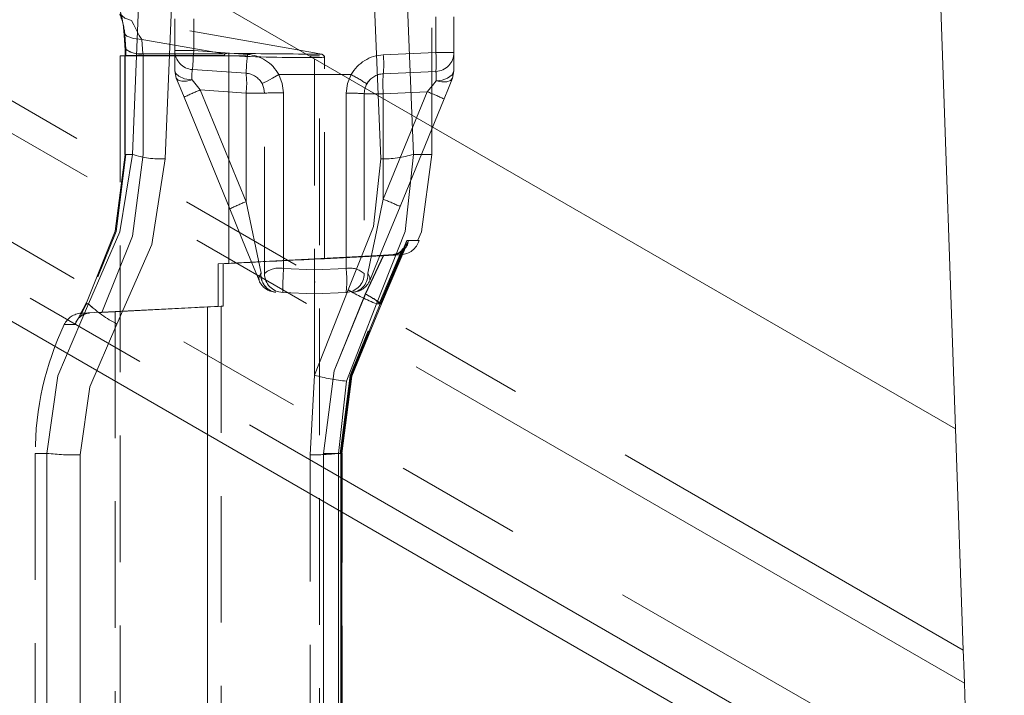
# Model space of a CAD drawing. Units: millimetres. Extents: x 0 to 507, y -3 to 297.
# Drawn here: x 299 to 309, y 242 to 249 of the extents above; entities that cross this region are included whole.
import ezdxf

# ---------------------------------------------------------------- set-up
doc = ezdxf.new("R2010")
doc.units = ezdxf.units.MM
doc.linetypes.add('HIDDEN', pattern=[1.905, 1.27, -0.635])
doc.linetypes.add('PHANTOM', pattern=[12.7, 6.35, -1.27, 1.27, -1.27, 1.27, -1.27])

msp = doc.modelspace()

# ---------------------------------------------------------------- linework, layer by layer
at = {"color": 7, "linetype": 'Continuous', "lineweight": 15}
for p, q in [((308.1927, 244.9032), (293.9202, 253.1434)), ((308.1927, 244.9032), (308.0057, 250.2585)), ((293.8397, 248.802), (306.3218, 241.5955)), ((308.2702, 242.6843), (308.1927, 244.9032)), ((308.6817, 230.9001), (308.2818, 242.351))]:
    msp.add_line(p, q, dxfattribs=at)
at = {"color": 8, "linetype": 'PHANTOM', "lineweight": 0}
for p, q in [((293.8803, 250.9923), (308.2702, 242.6843)), ((308.2818, 242.351), (293.8743, 250.6692)), ((293.8543, 249.5884), (306.8073, 242.11)), ((306.6103, 241.7688), (293.846, 249.1383))]:
    msp.add_line(p, q, dxfattribs=at)
at = {"color": 7, "linetype": 'PHANTOM', "lineweight": 0}
for p, q in [((300.2652, 247.6119), (300.3797, 250.4036)), ((302.4269, 247.6119), (302.3121, 250.367)), ((299.9354, 247.6579), (300.0475, 250.3595)), ((302.6447, 250.313), (302.7565, 247.6579)), ((300.5517, 248.698), (300.5517, 249.0178)), ((302.9799, 248.6791), (302.9799, 249.0367)), ((299.8492, 248.9002), (299.8598, 248.7541)), ((300.0317, 248.8116), (300.042, 248.6654)), ((300.8604, 248.6654), (300.0317, 248.8116)), ((300.3617, 248.698), (300.5517, 248.698)), ((300.5517, 248.698), (300.3617, 248.698)), ((300.5517, 248.698), (301.0889, 248.6604)), ((300.0438, 248.6495), (299.8616, 248.6495)), ((299.8635, 248.6495), (299.8635, 247.6579)), ((300.8604, 248.6654), (300.042, 248.6654)), ((300.0438, 248.6495), (300.0438, 247.6579)), ((300.8607, 248.6495), (300.0438, 248.6495)), ((300.9032, 248.647), (300.8607, 248.6495)), ((300.9032, 248.647), (300.9032, 246.5634)), ((302.4529, 248.6561), (302.9799, 248.6791)), ((302.9799, 248.6791), (303.1617, 248.6791)), ((303.1617, 248.6791), (302.9799, 248.6791)), ((300.5343, 248.4041), (300.5337, 248.4056)), ((300.6169, 248.3035), (300.5343, 248.4041)), ((301.4042, 248.4579), (301.7617, 248.4579)), ((301.7617, 248.4579), (302.1302, 248.4579)), ((302.9824, 248.3944), (302.9831, 248.3959)), ((301.0756, 248.2714), (300.6169, 248.3035)), ((301.0756, 247.1821), (300.6169, 248.3035)), ((301.0756, 247.1821), (301.0756, 248.2714)), ((301.0756, 248.2714), (301.2616, 248.2714)), ((301.0756, 248.2714), (301.2616, 248.2714)), ((301.4517, 246.5126), (301.4517, 248.2757)), ((302.0799, 246.5124), (302.0799, 248.2709)), ((302.4529, 248.2664), (302.2617, 248.2664)), ((302.4529, 248.2664), (302.2617, 248.2664)), ((302.8942, 248.2857), (302.4529, 248.2664)), ((302.8942, 248.2857), (302.4529, 247.207)), ((302.4529, 248.2664), (302.4529, 247.207)), ((299.8718, 247.6579), (299.8616, 247.6579)), ((299.9354, 247.6579), (299.8635, 247.6579)), ((299.8635, 247.6579), (299.9354, 247.6579)), ((302.7565, 247.6579), (302.9379, 247.6579)), ((302.7565, 247.6579), (302.9379, 247.6579)), ((301.0756, 247.1821), (301.2261, 246.4646)), ((302.6876, 246.7937), (302.4197, 246.1579)), ((302.6541, 246.7141), (302.4197, 246.1579)), ((302.4344, 246.1579), (302.7049, 246.7936)), ((302.4344, 246.1579), (302.6728, 246.7181)), ((302.2711, 246.2565), (302.4531, 246.646)), ((302.4578, 246.6455), (302.2742, 246.2566)), ((302.5374, 246.6506), (302.5398, 246.6506)), ((302.5545, 246.6506), (302.5518, 246.6506)), ((301.4517, 246.5126), (301.7617, 246.4994)), ((301.7617, 246.499), (302.0799, 246.5124)), ((302.0995, 246.2985), (301.7617, 245.4412)), ((299.4687, 246.1579), (299.4146, 246.0579)), ((299.4146, 246.0579), (299.4687, 246.1579)), ((299.4749, 246.1689), (299.4687, 246.1579)), ((299.4949, 246.1579), (299.4687, 246.1579)), ((300.6903, 240.1886), (300.6903, 246.1272)), ((302.3855, 246.1579), (302.0829, 245.3816)), ((302.4344, 246.1579), (302.3855, 246.1579)), ((299.4146, 246.0579), (299.3611, 245.9493)), ((299.4146, 246.0579), (299.3611, 245.9493)), ((299.423, 246.064), (299.505, 246.0641)), ((299.3611, 245.9493), (299.2528, 245.9501)), ((302.0829, 245.3816), (302.0019, 244.6579)), ((299.0788, 244.6579), (298.9617, 244.6579)), ((298.9617, 244.6579), (299.0788, 244.6579)), ((299.0788, 244.6579), (298.9617, 244.6579)), ((298.9617, 244.6579), (299.0788, 244.6579)), ((299.0788, 241.6579), (299.0788, 244.6579)), ((299.4109, 241.6732), (299.4109, 244.6426)), ((301.8516, 244.6579), (302.0395, 244.6579)), ((301.8516, 241.6579), (301.8516, 244.6579)), ((301.8516, 244.6579), (301.9319, 244.6579)), ((301.8526, 244.6579), (301.8526, 241.6579)), ((302.0195, 244.6579), (301.8526, 244.6579)), ((301.9495, 244.6579), (301.8526, 244.6579)), ((302.0019, 244.6579), (302.0019, 241.6579)), ((302.0019, 244.6579), (302.0376, 244.6579)), ((302.027, 244.6579), (302.0019, 244.6579)), ((302.027, 244.6579), (302.027, 241.6579)), ((302.0376, 241.6579), (302.0376, 244.6579))]:
    msp.add_line(p, q, dxfattribs=at)
at = {"color": 7, "linetype": 'HIDDEN', "lineweight": 0}
for p, q in [((301.7617, 245.4412), (301.7617, 250.3427)), ((302.9379, 247.6579), (302.9379, 250.3267)), ((301.7637, 248.6752), (299.923, 248.9997)), ((300.3617, 249.0178), (300.3617, 248.698)), ((303.1617, 249.0367), (303.1617, 248.6791)), ((299.8596, 248.8598), (299.8699, 248.7132)), ((300.3617, 248.698), (300.3617, 248.4968)), ((299.8117, 248.647), (301.8117, 248.647)), ((299.8117, 248.647), (299.8117, 208.647)), ((299.8613, 248.6501), (299.8613, 248.65)), ((299.8613, 248.65), (299.8613, 247.6571)), ((301.8324, 248.6631), (301.7612, 248.6756)), ((301.8117, 208.647), (301.8117, 248.647)), ((301.8617, 246.6104), (301.8617, 248.6474)), ((303.1617, 248.6791), (303.1617, 248.4968)), ((300.3764, 248.4219), (300.3617, 248.4968)), ((300.5384, 248.5085), (301.0756, 248.4709)), ((302.4529, 248.4662), (302.9799, 248.4893)), ((303.1617, 248.4968), (303.1469, 248.4219)), ((301.2431, 248.3556), (301.2373, 248.367)), ((300.4543, 248.2315), (300.913, 247.1101)), ((301.2616, 246.4616), (301.2616, 248.2714)), ((302.2617, 248.2664), (302.2617, 246.4616)), ((302.6205, 247.1351), (303.0618, 248.2138)), ((302.4149, 246.1666), (302.645, 246.7124)), ((302.4273, 246.165), (302.6604, 246.712)), ((300.7966, 246.5579), (301.7617, 246.6092)), ((301.7617, 246.6088), (300.8463, 246.5605)), ((301.7617, 246.6092), (302.4531, 246.646)), ((301.7617, 246.6088), (302.4578, 246.6455)), ((301.8603, 246.6104), (302.6351, 246.651)), ((302.5374, 246.6506), (302.4531, 246.646)), ((302.5398, 246.6506), (302.5374, 246.6506)), ((300.7966, 246.5579), (300.9032, 246.5634)), ((300.7966, 246.5579), (300.7966, 246.1327)), ((300.9032, 246.5634), (300.8463, 246.5605)), ((300.8463, 246.1354), (300.8463, 246.5605)), ((301.7617, 246.2579), (301.4434, 246.2718)), ((302.0799, 246.2718), (301.7617, 246.2579)), ((299.4734, 246.1509), (299.4053, 246.0189)), ((299.4734, 246.1509), (299.4053, 246.0189)), ((299.6297, 246.0709), (300.8463, 246.1354)), ((300.6095, 246.1232), (300.6903, 246.1272)), ((300.6903, 246.1272), (300.7966, 246.1327)), ((300.8463, 246.1354), (300.8276, 246.1344)), ((300.8276, 246.1344), (300.8276, 240.1814)), ((299.7617, 246.0817), (299.423, 246.064)), ((299.6051, 246.0696), (299.6297, 246.0709)), ((299.7617, 246.0817), (299.7617, 240.2341)), ((301.7617, 245.4412), (301.7205, 244.6432)), ((298.9617, 244.6579), (298.9617, 241.6579)), ((301.7205, 244.6432), (301.7205, 241.6726)), ((302.0295, 241.6576), (302.0295, 244.6584)), ((302.0398, 244.6584), (302.0398, 244.6585)), ((302.0398, 241.6573), (302.0398, 244.6584))]:
    msp.add_line(p, q, dxfattribs=at)
at = {"color": 7, "linetype": 'HIDDEN', "lineweight": 0, "flags": 128}
for points in [[(299.9269, 248.999), (299.8617, 249.0228), (299.8084, 249.0674)], [(300.0317, 248.8116), (299.9462, 248.8187), (299.881, 248.8422), (299.8531, 248.8693), (299.8492, 248.9002)], [(299.8699, 248.7132), (299.8713, 248.6822), (299.8717, 248.6495)], [(299.8699, 248.7132), (299.8713, 248.6822), (299.8717, 248.6495)], [(300.5337, 248.4056), (300.4592, 248.4168), (300.4003, 248.4414), (300.3716, 248.4676), (300.3617, 248.4968)], [(303.1617, 248.4968), (303.1449, 248.4553), (303.0976, 248.4212), (303.0443, 248.4034), (302.9831, 248.3959)], [(300.3764, 248.4219), (300.4141, 248.3297), (300.4543, 248.2315)], [(303.0618, 248.2138), (303.106, 248.3219), (303.1469, 248.4219)], [(301.2616, 248.2714), (301.2557, 248.3197), (301.2373, 248.367)], [(302.2874, 248.3646), (302.2682, 248.3172), (302.2617, 248.2664)], [(299.8717, 247.6579), (299.7724, 246.884), (299.4809, 246.161)], [(299.8717, 247.6579), (299.7724, 246.884), (299.4809, 246.161)], [(302.8007, 246.7956), (302.8361, 246.8817), (302.9379, 247.6579)], [(300.913, 247.1101), (301.0788, 246.7049), (301.2065, 246.3927)], [(302.3168, 246.3927), (302.449, 246.7158), (302.6205, 247.1351)], [(301.8603, 246.6103), (301.8617, 246.6104), (301.8363, 246.6092), (301.7617, 246.6058)], [(302.5518, 246.6506), (302.5063, 246.6481), (302.4578, 246.6455)], [(299.4687, 246.1579), (299.4708, 246.153), (299.4749, 246.1501)], [(299.4749, 246.1689), (299.4805, 246.1613), (299.4809, 246.1611)], [(302.0196, 244.6579), (302.1201, 245.4382), (302.4149, 246.1666)], [(302.0289, 244.6579), (302.1303, 245.4375), (302.4273, 246.165)]]:
    msp.add_lwpolyline(points, dxfattribs=at)
at = {"color": 7, "linetype": 'PHANTOM', "lineweight": 0, "flags": 128}
for points in [[(300.0317, 248.8116), (300.0166, 248.8291), (300.0031, 248.8507), (299.9818, 248.8965), (299.9513, 248.9584), (299.9269, 248.999), (299.9406, 248.977), (299.9818, 248.8966), (300.0031, 248.8508), (300.0166, 248.8291), (300.0317, 248.8116)], [(300.0317, 248.8116), (300.0166, 248.8291), (300.0031, 248.8507), (299.9818, 248.8965), (299.9406, 248.9769), (299.9269, 248.999), (299.9513, 248.9584), (299.9818, 248.8966), (300.0031, 248.8508), (300.0166, 248.8291), (300.0317, 248.8116)], [(299.8598, 248.7541), (299.8586, 248.7362), (299.8655, 248.719), (299.8803, 248.7033), (299.9024, 248.6896), (299.9309, 248.6786), (299.9647, 248.6708), (300.0022, 248.6663), (300.042, 248.6654)], [(299.8598, 248.7541), (299.8626, 248.7033), (299.8635, 248.6495)], [(299.8635, 248.6495), (299.8626, 248.7033), (299.8598, 248.7541)], [(299.8635, 248.6495), (299.8626, 248.7033), (299.8598, 248.7541)], [(299.8598, 248.7541), (299.8626, 248.7033), (299.8635, 248.6495)], [(300.5384, 248.5085), (300.5387, 248.5121), (300.5394, 248.5229), (300.5406, 248.5404), (300.5423, 248.564), (300.5443, 248.5927), (300.5466, 248.6255), (300.5491, 248.661), (300.5517, 248.698)], [(300.5384, 248.5085), (300.5387, 248.5121), (300.5394, 248.5229), (300.5406, 248.5404), (300.5423, 248.564), (300.5443, 248.5927), (300.5466, 248.6255), (300.5491, 248.661), (300.5517, 248.698)], [(300.0438, 248.6495), (300.0434, 248.6575), (300.042, 248.6654)], [(300.0438, 248.6495), (300.0434, 248.6575), (300.042, 248.6654)], [(300.042, 248.6654), (300.0434, 248.6575), (300.0438, 248.6495)], [(300.0438, 248.6495), (300.0434, 248.6575), (300.042, 248.6654)], [(300.8607, 248.6495), (300.8606, 248.6577), (300.8604, 248.6654)], [(300.8604, 248.6654), (300.8606, 248.6577), (300.8607, 248.6495)], [(300.8604, 248.6654), (300.8606, 248.6577), (300.8607, 248.6495)], [(300.8607, 248.6495), (300.8606, 248.6577), (300.8604, 248.6654)], [(301.0889, 248.6604), (301.0863, 248.6235), (301.0838, 248.5879), (301.0815, 248.5551), (301.0795, 248.5264), (301.0778, 248.5028), (301.0766, 248.4853), (301.0759, 248.4745), (301.0756, 248.4709)], [(301.0756, 248.4709), (301.0759, 248.4745), (301.0766, 248.4853), (301.0778, 248.5028), (301.0795, 248.5264), (301.0815, 248.5551), (301.0838, 248.5879), (301.0863, 248.6235), (301.0889, 248.6604)], [(301.7617, 248.6634), (301.8141, 248.6632), (301.8319, 248.6631), (301.8142, 248.6632), (301.7617, 248.6634)], [(301.8319, 248.6631), (301.8142, 248.6632), (301.7617, 248.6634)], [(301.7617, 248.6282), (301.8363, 248.6278), (301.8617, 248.6277), (301.8363, 248.6278), (301.7617, 248.6282)], [(301.7617, 248.6282), (301.8363, 248.6278), (301.8617, 248.6277), (301.8363, 248.6278), (301.7617, 248.6282)], [(300.5343, 248.4041), (300.4785, 248.3928), (300.4305, 248.3922), (300.3952, 248.4022), (300.3764, 248.4219)], [(300.5343, 248.4041), (300.4785, 248.3928), (300.4305, 248.3922), (300.3952, 248.4022), (300.3764, 248.4219)], [(301.2373, 248.367), (301.25, 248.374), (301.2862, 248.3936), (301.3403, 248.4231), (301.4042, 248.4579)], [(301.4042, 248.4579), (301.3403, 248.4231), (301.2862, 248.3936), (301.25, 248.374), (301.2373, 248.367)], [(301.4517, 248.2757), (301.4395, 248.3697), (301.4042, 248.4579)], [(301.4042, 248.4579), (301.4395, 248.3697), (301.4517, 248.2757)], [(302.0799, 248.2709), (302.0928, 248.3675), (302.1302, 248.4579)], [(302.0799, 248.2709), (302.0928, 248.3675), (302.1302, 248.4579)], [(302.9824, 248.3944), (302.9455, 248.3487), (302.8942, 248.2857)], [(302.8942, 248.2857), (302.9455, 248.3487), (302.9824, 248.3944)], [(303.1469, 248.4219), (303.1264, 248.3986), (303.0893, 248.3856), (303.0395, 248.3841), (302.9824, 248.3944)], [(303.1469, 248.4219), (303.1264, 248.3986), (303.0893, 248.3856), (303.0395, 248.3841), (302.9824, 248.3944)], [(299.8635, 247.6579), (299.7648, 246.8881), (299.4749, 246.1689)], [(299.4749, 246.1689), (299.7648, 246.8881), (299.8635, 247.6579)], [(299.4749, 246.1689), (299.7648, 246.8881), (299.8635, 247.6579)], [(299.8635, 247.6579), (299.7648, 246.8881), (299.4749, 246.1689)], [(299.4949, 246.1579), (299.8111, 246.8804), (299.9354, 247.6579)], [(299.9354, 247.6579), (299.8113, 246.8811), (299.4949, 246.1579)], [(299.9354, 247.6579), (299.8113, 246.8811), (299.4949, 246.1579)], [(299.4949, 246.1579), (299.8111, 246.8804), (299.9354, 247.6579)], [(299.6297, 246.0709), (299.9387, 246.8375), (300.0438, 247.6579)], [(299.6297, 246.0709), (299.9387, 246.8375), (300.0438, 247.6579)], [(300.0438, 247.6579), (299.9387, 246.8375), (299.6297, 246.0709)], [(300.0438, 247.6579), (299.9387, 246.8375), (299.6297, 246.0709)], [(299.7814, 245.9557), (300.1304, 246.7539), (300.2652, 247.6119)], [(300.2652, 247.6119), (300.1306, 246.7546), (299.7814, 245.9557)], [(299.7814, 245.9557), (300.1306, 246.7546), (300.2652, 247.6119)], [(300.2652, 247.6119), (300.1304, 246.7539), (299.7814, 245.9557)], [(302.4269, 247.6119), (302.3535, 246.9343), (302.0995, 246.2985)], [(302.0995, 246.2985), (302.3535, 246.9343), (302.4269, 247.6119)], [(302.4269, 247.6119), (302.3535, 246.9343), (302.0995, 246.2985)], [(302.0995, 246.2985), (302.3535, 246.9343), (302.4269, 247.6119)], [(302.7565, 247.6579), (302.6726, 246.8845), (302.3855, 246.1579)], [(302.3855, 246.1579), (302.6726, 246.8845), (302.7565, 247.6579)], [(302.3855, 246.1579), (302.6726, 246.8845), (302.7565, 247.6579)], [(302.7565, 247.6579), (302.6726, 246.8845), (302.3855, 246.1579)], [(302.2972, 246.4646), (302.3379, 246.6591), (302.3877, 246.8964), (302.4529, 247.207)], [(302.2972, 246.4646), (302.3379, 246.6591), (302.3877, 246.8964), (302.4529, 247.207)], [(302.7049, 246.7936), (302.8109, 246.793), (302.6876, 246.7937)], [(302.7049, 246.7936), (302.8109, 246.793), (302.6876, 246.7937)], [(302.5398, 246.6506), (302.6298, 246.6507), (302.5545, 246.6506)], [(302.5398, 246.6506), (302.6298, 246.6507), (302.6265, 246.6507)], [(301.2261, 246.4646), (301.2054, 246.4263), (301.2065, 246.3927)], [(302.3168, 246.3927), (302.3179, 246.4263), (302.2972, 246.4646)], [(301.8516, 244.6579), (301.9589, 245.4848), (302.2742, 246.2566)], [(301.8516, 244.6579), (301.9589, 245.4848), (302.2742, 246.2566)], [(301.8526, 244.6579), (301.9589, 245.4846), (302.2711, 246.2565)], [(301.8526, 244.6579), (301.9589, 245.4846), (302.2711, 246.2565)], [(299.0788, 244.6579), (299.1878, 245.4363), (299.4949, 246.1579)], [(299.4949, 246.1579), (299.1878, 245.4363), (299.0788, 244.6579)], [(299.4949, 246.1579), (299.1878, 245.4363), (299.0788, 244.6579)], [(299.0788, 244.6579), (299.1878, 245.4363), (299.4949, 246.1579)], [(302.4197, 246.1579), (302.1268, 245.4337), (302.027, 244.6579)], [(302.4197, 246.1579), (302.1268, 245.4337), (302.027, 244.6579)], [(302.0376, 244.6579), (302.1384, 245.4339), (302.4344, 246.1579)], [(302.0376, 244.6579), (302.1384, 245.4339), (302.4344, 246.1579)], [(299.4109, 244.6426), (299.5082, 245.3242), (299.7814, 245.9557)], [(299.7814, 245.9557), (299.5082, 245.3242), (299.4109, 244.6426)], [(299.4109, 244.6426), (299.5082, 245.3242), (299.7814, 245.9557)], [(299.7814, 245.9557), (299.5082, 245.3242), (299.4109, 244.6426)]]:
    msp.add_lwpolyline(points, dxfattribs=at)
at = {"color": 7, "linetype": 'Continuous', "lineweight": 15, "flags": 128}
msp.add_lwpolyline([(308.2702, 242.6843), (308.2727, 242.6129), (308.2755, 242.5314), (308.2786, 242.443), (308.2818, 242.351)], dxfattribs=at)
at = {"color": 7, "linetype": 'PHANTOM', "lineweight": 0}
for centre, radius, start, end in [((299.1159, 248.8614), 0.7343, 3.03009, 27.39207), ((299.1162, 248.8614), 0.7341, 3.02738, 27.39811), ((300.011, 248.8845), 0.2213, 230.6571, 278.04468), ((300.0109, 248.8838), 0.2206, 230.57642, 278.11153), ((300.0109, 248.8842), 0.221, 230.83354, 278.09667), ((300.8933, 248.5849), 0.087, 82.75004, 112.2453), ((300.8936, 248.5828), 0.089, 83.10273, 111.89261), ((300.8933, 248.5849), 0.087, 82.75836, 112.23698), ((300.8936, 248.583), 0.0889, 83.07665, 111.91869), ((300.5801, 248.6743), 0.3242, 355.17981, 359.46275), ((301.7344, 267.005), 18.3768, 267.40737, 270.08488), ((301.7341, 266.9904), 18.3623, 267.40631, 270.08594), ((301.7341, 266.9903), 18.3621, 267.4063, 270.08595), ((301.7344, 267.0051), 18.3769, 267.40738, 270.08487), ((302.1541, 339.2229), 90.5603, 269.209266, 269.751723), ((302.1538, 339.1908), 90.5282, 269.209169, 269.751819), ((301.0617, 248.2714), 0.39, 28.56863, 86.00034), ((302.4699, 248.2664), 0.39, 92.4997, 150.5997), ((301.3631, 248.5612), 1.094, 355.02302, 4.97698), ((301.8897, 248.5842), 1.0943, 355.0245, 4.9755), ((301.8897, 248.5842), 1.0943, 355.0245, 4.9755), ((300.8483, 248.4427), 0.3168, 168.02541, 186.72804), ((300.8483, 248.4427), 0.3168, 168.02541, 186.72804), ((302.5483, 248.4281), 0.436, 355.77293, 8.06804), ((302.5483, 248.4281), 0.436, 355.77293, 8.06804), ((300.3564, 248.3711), 0.7261, 352.10319, 7.89681), ((300.3564, 248.3711), 0.7261, 352.10319, 7.89681), ((303.6013, 248.3663), 1.1527, 175.02777, 184.97223), ((301.2001, 246.7655), 1.6448, 110.76775, 116.96436), ((301.4042, 246.1876), 2.0886, 88.69794, 93.91323), ((301.4042, 246.1869), 2.0893, 88.69882, 93.91236), ((301.906, 245.7528), 2.7189, 64.84293, 68.68648), ((301.465, 244.6746), 2.7183, 64.84292, 68.68735), ((301.6585, 245.6448), 1.6441, 110.76675, 116.96624), ((301.6585, 245.6448), 1.6441, 110.76675, 116.96624), ((301.4076, 246.2972), 0.2198, 78.43168, 131.58453), ((301.4076, 246.2972), 0.2198, 78.43168, 131.58453), ((307.1979, 246.1942), 5.7551, 176.82914, 179.22766), ((307.1969, 246.1943), 5.7541, 176.82893, 179.22788), ((302.1203, 246.3064), 0.2099, 47.68474, 101.08992), ((302.1203, 246.3064), 0.2099, 47.68474, 101.08992), ((300.9452, 246.3921), 1.1411, 353.94859, 6.05141), ((300.9452, 246.3921), 1.1411, 353.94852, 6.05148), ((301.3995, 246.4472), 0.1742, 174.24608, 261.62261), ((301.4013, 246.4486), 0.1759, 174.77553, 261.09317), ((302.1239, 246.4472), 0.1742, 278.37625, 5.75506), ((302.1239, 246.4472), 0.1742, 278.37413, 5.75717), ((301.7417, 246.9348), 2.2917, 269.46916, 276.51832), ((301.7418, 246.9344), 2.2913, 269.46851, 276.51903), ((301.7418, 246.9344), 2.2913, 269.46851, 276.51903), ((301.7417, 246.9348), 2.2917, 269.46916, 276.51832)]:
    msp.add_arc(centre, radius, start, end, dxfattribs=at)
at = {"color": 7, "linetype": 'HIDDEN', "lineweight": 0}
for centre, radius, start, end in [((299.2294, 248.8135), 0.6319, 4.20243, 23.10728), ((300.5517, 248.698), 0.19, 180, 266), ((301.8256, 248.6276), 0.0361, 0.07318, 80.44479), ((302.9717, 248.6791), 0.19, 272.5, 0), ((301.0617, 248.2714), 0.2, 28.56875, 86), ((301.0415, 246.4435), 2.2898, 57.0359, 61.61178), ((302.4617, 248.2664), 0.2, 135.72706, 154.86688), ((302.4617, 248.2664), 0.2, 92.50092, 150.59843), ((302.12, 246.1857), 2.0856, 86.10491, 91.10006), ((300.2272, 248.5453), 0.9342, 251.79668, 272.33234), ((302.4495, 248.6531), 1.0415, 268.75868, 287.14338), ((302.5293, 246.8095), 0.1591, 272.91536, 354.2741), ((302.5436, 246.813), 0.1625, 272.91035, 353.14212), ((302.6193, 246.8506), 0.2002, 273.0383, 343.27682), ((310.1512, 67.9325), 178.8701, 92.688323, 92.96365), ((301.4517, 246.4616), 0.19, 180, 267.5), ((299.0389, 246.3786), 2.7254, 357.46233, 2.53342), ((302.0717, 246.4616), 0.19, 272.5, 0), ((301.3824, 246.4646), 0.19, 202.24902, 267.5), ((302.1409, 246.4646), 0.19, 272.5, 337.75098), ((303.1246, 248.023), 2.0062, 239.27259, 248.38331), ((302.0278, 245.7284), 0.5814, 47.61569, 65.26016), ((301.696, 245.1391), 1.2582, 54.0684, 62.64514), ((300.3517, 247.068), 1.25, 226.72684, 242.85251), ((300.3517, 247.0679), 1.2499, 226.72615, 242.8532), ((290.7018, 440.3438), 194.4732, 272.670173, 272.984597), ((299.4335, 245.8643), 0.2, 93.00098, 154.59928), ((299.5129, 245.9065), 0.1578, 92.88575, 164.27365), ((299.4982, 245.9478), 0.1165, 86.65337, 142.51719), ((301.9742, 244.6579), 3.0125, 154.60022, 180), ((302.3348, 247.6323), 2.2648, 255.34016, 263.61221), ((299.3608, 247.1658), 2.5237, 263.58413, 271.13652)]:
    msp.add_arc(centre, radius, start, end, dxfattribs=at)

doc.saveas('drawing.dxf')
